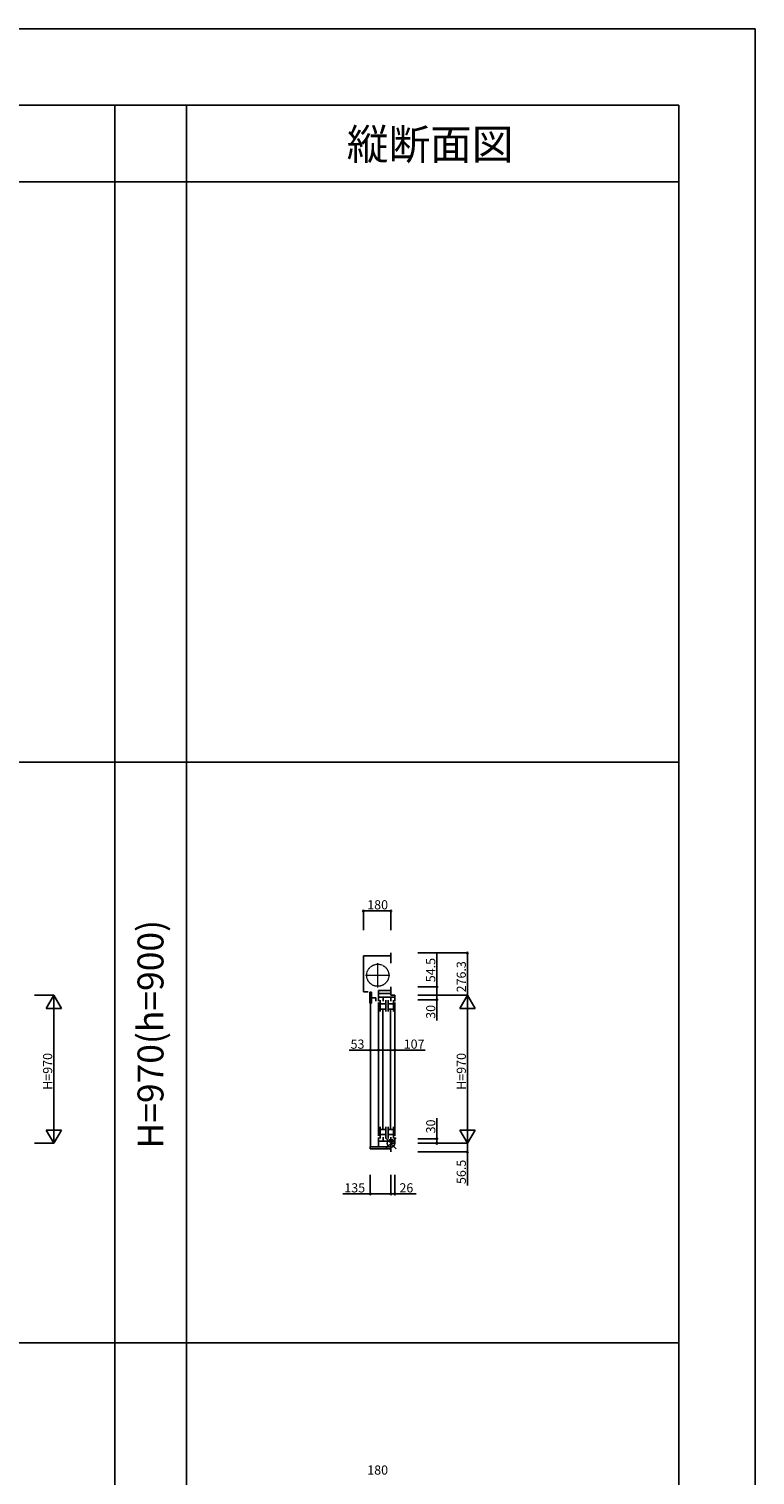
# Model space of a CAD drawing. Extents: x 0 to 27500, y 0 to 20000.
# Drawn here: x 22744 to 27500, y 10533 to 20000 of the extents above; entities that cross this region are included whole.
import ezdxf
from ezdxf.enums import TextEntityAlignment as Align

# ---------------------------------------------------------------- set-up
doc = ezdxf.new("R2010")
doc.units = 0
doc.linetypes.add('YCENTER_1', pattern=[13, 10, -1, 1, -1])
doc.linetypes.add('YDIVIDE_1', pattern=[15, 10, -1, 1, -1, 1, -1])
doc.layers.get('0').update_dxf_attribs({"linetype": 'CONTINUOUS'})
for name, color, linetype in [('YKK_C1', 4, 'CONTINUOUS'), ('YKK_F1', 7, 'CONTINUOUS'), ('YKK_IN', 1, 'CONTINUOUS'), ('YKK_N1', 2, 'CONTINUOUS')]:
    doc.layers.add(name, color=color, linetype=linetype)
doc.styles.add('EXTFONT', font='txt.shx', dxfattribs={"height": 60, "bigfont": 'EXTFONT'})

msp = doc.modelspace()

# ---------------------------------------------------------------- linework, layer by layer
at = {"layer": 'YKK_C1'}
for p, q in [((24934.5, 13931.4), (25114.5, 13931.4)), ((24934.5, 13931.4), (24934.5, 13696.6)), ((25114.5, 13951.4), (25114.5, 13883.4)), ((25114.5, 13729.6), (25114.5, 13675.1)), ((24965.5, 13696.6), (24934.5, 13696.6)), ((24975.6, 13693.6), (24975.6, 13622.6)), ((24975.6, 13693.6), (24987.3, 13693.6)), ((24987.3, 13693.6), (24987.3, 13622.6)), ((24987.3, 13657.3), (25015.6, 13657.3)), ((25015.6, 13635.3), (25015.6, 13657.3)), ((25114.5, 13705.1), (25033.5, 13705.1)), ((25033.5, 13636.1), (25033.5, 13705.1)), ((25033.5, 13685.1), (25114.5, 13685.1)), ((25140.5, 13661.1), (25033.5, 13661.1)), ((25045, 13643.1), (25045, 13567.1)), ((25063, 13661.1), (25063, 13635.1)), ((25081, 13567.1), (25081, 13643.1)), ((25096, 13643.1), (25096, 13567.1)), ((25114, 13661.1), (25114, 13635.1)), ((25114.5, 13675.1), (25140.5, 13675.1)), ((25132, 13643.1), (25132, 13567.1)), ((25140.5, 13675.1), (25140.5, 13636.1)), ((24975.6, 13622.6), (24987.3, 13622.6)), ((24980.5, 13622.4), (24980.5, 12681.6)), ((25033.5, 13626.1), (25033.5, 12754.1)), ((25045.2, 13618.1), (25081, 13618.1)), ((25045.2, 13584.1), (25081, 13584.1)), ((25062, 12800.1), (25062, 13580.1)), ((25096, 13618.1), (25132, 13618.1)), ((25096, 13584.1), (25132, 13584.1)), ((25113, 12800.1), (25113, 13580.1)), ((25140.5, 13626.1), (25140.5, 12753.1)), ((25045, 12737.1), (25045, 12813.1)), ((25045.2, 12796.1), (25081, 12796.1)), ((25081, 12813.1), (25081, 12737.1)), ((25096, 12737.1), (25096, 12813.1)), ((25096, 12796.1), (25132, 12796.1)), ((25132, 12737.1), (25132, 12813.1)), ((25033.5, 12744.1), (25033.5, 12681.6)), ((25140.5, 12719.1), (25033.5, 12719.1)), ((25045.2, 12762.1), (25081, 12762.1)), ((25063, 12719.1), (25063, 12745.1)), ((25096, 12762.1), (25132, 12762.1)), ((25114, 12745.1), (25114, 12719.1)), ((25114.5, 12705.1), (25140.5, 12705.1)), ((25114.5, 12705.1), (25114.5, 12648.6)), ((25140.5, 12705.1), (25140.5, 12743.1)), ((24979.5, 12681.6), (24979.5, 12668.6)), ((24979.5, 12681.6), (25114.5, 12681.6)), ((24979.5, 12668.6), (25114.5, 12668.6))]:
    msp.add_line(p, q, dxfattribs=at)
at = {"layer": 'YKK_C1', "linetype": 'YCENTER_1', "lineweight": 13, "ltscale": 0.5}
for p, q in [((25028.5, 13725.6), (25028.5, 13884.6)), ((24949, 13805.1), (25108, 13805.1))]:
    msp.add_line(p, q, dxfattribs=at)
at = {"layer": 'YKK_C1', "linetype": 'YDIVIDE_1', "lineweight": 13, "ltscale": 0.5}
msp.add_circle((25028.5, 13805.1), 72.5, dxfattribs=at)
at = {"layer": 'YKK_F1', "color": 7}
for p, q in [((0, 20000), (27500, 20000)), ((27500, 0), (27500, 20000)), ((0, 19500), (27000, 19500)), ((23307, 0), (23307, 19500)), ((23775, 0), (23775, 19500)), ((27000, 0), (27000, 19500)), ((0, 19000), (27000, 19000)), ((0, 15200), (27000, 15200)), ((0, 11400), (27000, 11400))]:
    msp.add_line(p, q, dxfattribs=at)
at = {"layer": 'YKK_IN', "linetype": 'Continuous'}
for p, q in [((25149.9, 12740.5), (25079.1, 12669.7)), ((25149.9, 12669.7), (25079.1, 12740.5))]:
    msp.add_line(p, q, dxfattribs=at)
msp.add_circle((25114.5, 12705.1), 25, dxfattribs=at)
at = {"layer": 'YKK_N1'}
for p, q in [((24934.5, 14101.4), (24934.5, 14226.4)), ((25114.5, 14226.4), (24934.5, 14226.4)), ((25114.5, 14101.4), (25114.5, 14226.4)), ((25290.5, 13951.4), (25615.5, 13951.4)), ((25415.5, 13729.6), (25415.5, 13949.6)), ((25615.5, 13951.4), (25615.5, 13675.1)), ((25290.5, 13729.6), (25415.5, 13729.6)), ((25415.5, 13675.1), (25415.5, 13729.6)), ((22781, 13675.1, 0), (22906, 13675.1, 0)), ((22906, 12705.1, 0), (22906, 13675.1, 0)), ((25290.5, 13675.1), (25415.5, 13675.1)), ((25290.5, 13675.1), (25615.5, 13675.1)), ((25290.5, 13675.1), (25415.5, 13675.1)), ((25290.5, 13675.1), (25615.5, 13675.1)), ((25290.5, 13645.1), (25415.5, 13645.1)), ((25415.5, 13675.1), (25415.5, 13645.1)), ((25415.5, 13645.1), (25415.5, 13510.1)), ((25615.5, 12705.1), (25615.5, 13675.1)), ((24980.5, 13314.4), (24840.5, 13314.4)), ((24980.5, 13189.4), (24980.5, 13314.4)), ((25033.5, 13314.4), (24980.5, 13314.4)), ((25033.5, 13189.4), (25033.5, 13314.4)), ((25033.5, 13189.4), (25033.5, 13314.4)), ((25033.5, 13314.4), (25140.5, 13314.4)), ((25140.5, 13189.4), (25140.5, 13314.4)), ((25140.5, 13314.4), (25338.5, 13314.4)), ((25415.5, 12735.1), (25415.5, 12870.1)), ((22781, 12705.1, 0), (22906, 12705.1, 0)), ((25290.5, 12735.1), (25415.5, 12735.1)), ((25290.5, 12705.1), (25615.5, 12705.1)), ((25290.5, 12705.1), (25415.5, 12705.1)), ((25290.5, 12705.1), (25615.5, 12705.1)), ((25415.5, 12705.1), (25415.5, 12735.1)), ((25615.5, 12705.1), (25615.5, 12648.6)), ((25290.5, 12648.6), (25615.5, 12648.6)), ((25615.5, 12648.6), (25615.5, 12428.6)), ((24979.5, 12498.6), (24979.5, 12373.6)), ((25114.5, 12498.6), (25114.5, 12373.6)), ((25114.5, 12498.6), (25114.5, 12373.6)), ((25140.5, 12498.6), (25140.5, 12373.6)), ((24979.5, 12373.6), (24799.5, 12373.6)), ((25114.5, 12373.6), (24979.5, 12373.6)), ((25114.5, 12373.6), (25140.5, 12373.6)), ((25140.5, 12373.6), (25280.5, 12373.6))]:
    msp.add_line(p, q, dxfattribs=at)
at = {"layer": 'YKK_N1', "lineweight": -2}
for p, q in [((22906, 13675.1, 0), (22856, 13588.5, 0)), ((22906, 13675.1, 0), (22956, 13588.5, 0)), ((25615.5, 13675.1), (25565.5, 13588.5)), ((25615.5, 13675.1), (25665.5, 13588.5)), ((22856, 13588.5, 0), (22956, 13588.5, 0)), ((25565.5, 13588.5), (25665.5, 13588.5)), ((22906, 12705.1, 0), (22856, 12791.7, 0)), ((22956, 12791.7, 0), (22856, 12791.7, 0)), ((22906, 12705.1, 0), (22956, 12791.7, 0)), ((25615.5, 12705.1), (25565.5, 12791.7)), ((25665.5, 12791.7), (25565.5, 12791.7)), ((25615.5, 12705.1), (25665.5, 12791.7))]:
    msp.add_line(p, q, dxfattribs=at)
at = {"layer": 'YKK_N1', "linetype": 'ByBlock', "lineweight": -2}
for centre in [(24934.5, 14226.4), (25114.5, 14226.4), (25615.5, 13951.4), (25415.5, 13729.6), (25415.5, 13675.1), (25415.5, 13675.1), (25415.5, 13645.1), (24980.5, 13314.4), (25033.5, 13314.4), (25033.5, 13314.4), (25140.5, 13314.4), (25415.5, 12735.1), (25415.5, 12705.1), (25615.5, 12648.6), (24979.5, 12373.6), (25114.5, 12373.6), (25114.5, 12373.6), (25140.5, 12373.6)]:
    msp.add_circle(centre, 5, dxfattribs=at)

# ---------------------------------------------------------------- texts
at = {"color": 3, "style": 'EXTFONT'}
msp.add_text('縦断面図', height=200, dxfattribs=at).set_placement((25371.5, 19144.8), align=Align.CENTER)
msp.add_text('H=970(h=900)', height=170, rotation=90, dxfattribs=at).set_placement((23562, 13419.1), align=Align.MIDDLE)
at = {"layer": 'YKK_N1'}
for s, p in [('180', (24959.5, 14236.4)), ('53', (24850.5, 13324.4)), ('107', (25198.5, 13324.4)), ('135', (24809.5, 12383.6)), ('26', (25170.5, 12383.6)), ('180', (24959.5, 10536.4))]:
    msp.add_text(s, height=60, dxfattribs=at).set_placement(p)
for s, p in [('54.5', (25405.5, 13759.6)), ('276.3', (25605.5, 13693.2)), ('30', (25405.5, 13520.1)), ('H=970', (22896, 13055.1, 0)), ('H=970', (25605.5, 13055.1)), ('30', (25405.5, 12770.1)), ('56.5', (25605.5, 12438.6))]:
    msp.add_text(s, height=60, rotation=90, dxfattribs=at).set_placement(p)

doc.saveas('drawing.dxf')
